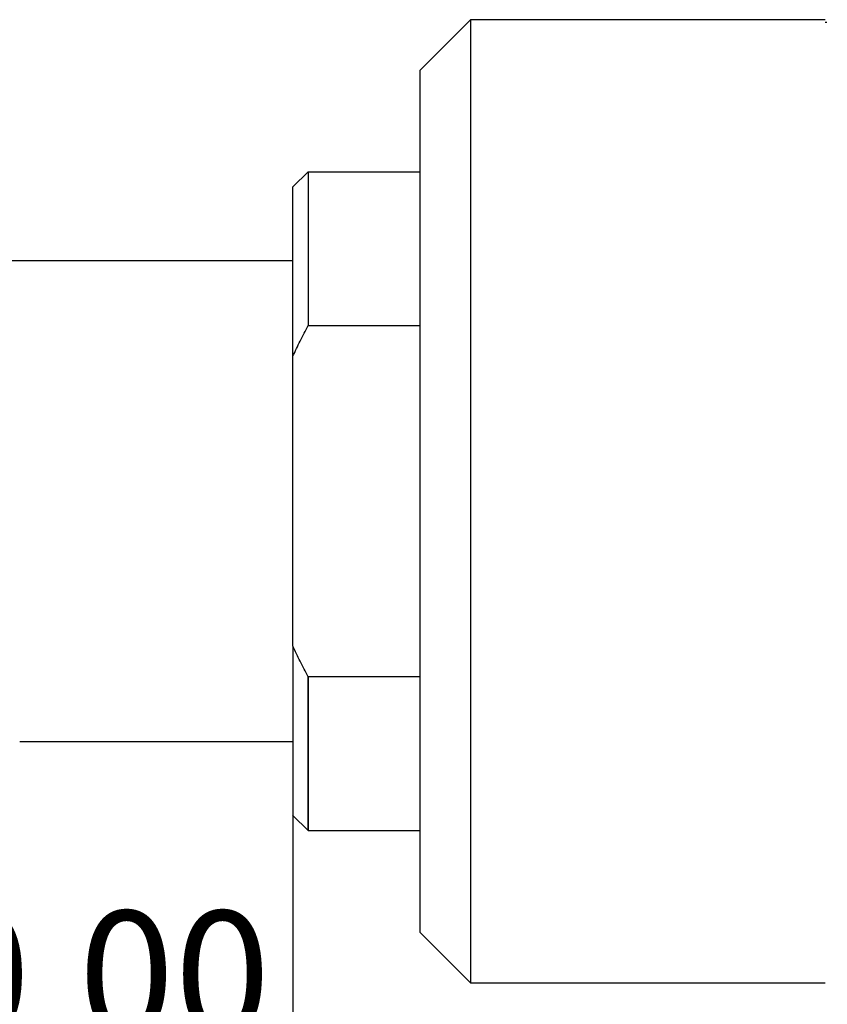
# Model space of a CAD drawing. Units: millimetres. Extents: x 12016 to 37473, y -9451 to -5016.
# Drawn here: x 12132 to 12148, y -7448 to -7428 of the extents above; entities that cross this region are included whole.
import ezdxf

# ---------------------------------------------------------------- set-up
doc = ezdxf.new("R2010")
doc.units = ezdxf.units.MM
doc.header["$LTSCALE"] = 10
doc.header["$PDMODE"] = 34
doc.layers.add('7标注层', color=4, linetype='Continuous', lineweight=5)
doc.styles.add('TH-GBD2M', font='calibri.ttf', dxfattribs={"width": 0.8, "height": 2.5})
doc.dimstyles.new('TH-GBD2M', dxfattribs={"dimtxt": 2.5, "dimasz": 3, "dimexe": 2, "dimexo": 0, "dimgap": 1.5, "dimtad": 1, "dimdec": 4, "dimzin": 9, "dimdsep": 46, "dimtxsty": 'TH-GBD2M', "dimcen": 0, "dimclrt": 3, "dimadec": 0, "dimazin": 3, "dimtfac": 1, "dimtdec": 4, "dimtofl": 0, "dimtmove": 0, "dimatfit": 3, "dimfxl": 1, "dimtolj": 1, "dimtzin": 0, "dimarcsym": 0})

# ---------------------------------------------------------------- blocks, each defined once
blk = doc.blocks.new('*D159')
at = {"layer": '7标注层', "color": 0, "lineweight": -2, "transparency": 16777216}
for p, q in [((12125.03, -7437.912), (12125.03, -7457.329)), ((12192.03, -7444.306), (12192.03, -7457.329)), ((12189.03, -7455.329), (12128.03, -7455.329))]:
    blk.add_line(p, q, dxfattribs=at)
at = {"layer": '7标注层', "color": 0, "transparency": 16777216}
for points in [[(12128.03, -7454.829), (12128.03, -7455.829), (12125.03, -7455.329)], [(12189.03, -7454.829), (12189.03, -7455.829), (12192.03, -7455.329)]]:
    blk.add_solid(points, dxfattribs=at)
at = {"layer": 'Defpoints', "color": 0, "transparency": 16777216}
for p in [(12125.03, -7437.912), (12192.03, -7444.306), (12125.03, -7455.329)]:
    blk.add_point(p, dxfattribs=at)
at = {"layer": '7标注层', "color": 3, "transparency": 16777216, "insert": (12158.53, -7452.548), "char_height": 2.5, "attachment_point": 5, "style": 'TH-GBD2M'}
blk.add_mtext('\\A1;67.00', dxfattribs=at)
blk = doc.blocks.new('*D166')
at = {"layer": '7标注层', "color": 0, "lineweight": -2, "transparency": 16777216}
for p, q in [((12127.53, -7437.887), (12127.53, -7452.001)), ((12137.53, -7442.637), (12137.53, -7452.001)), ((12130.53, -7450.001), (12134.53, -7450.001))]:
    blk.add_line(p, q, dxfattribs=at)
at = {"layer": '7标注层', "color": 0, "transparency": 16777216}
for points in [[(12130.53, -7449.501), (12130.53, -7450.501), (12127.53, -7450.001)], [(12134.53, -7449.501), (12134.53, -7450.501), (12137.53, -7450.001)]]:
    blk.add_solid(points, dxfattribs=at)
at = {"layer": 'Defpoints', "color": 0, "transparency": 16777216}
for p in [(12127.53, -7437.887), (12137.53, -7442.637), (12137.53, -7450.001)]:
    blk.add_point(p, dxfattribs=at)
at = {"layer": '7标注层', "color": 3, "transparency": 16777216, "insert": (12132.827, -7447.221), "char_height": 2.5, "attachment_point": 5, "style": 'TH-GBD2M'}
blk.add_mtext('\\A1;10.00', dxfattribs=at)

msp = doc.modelspace()

# ---------------------------------------------------------------- linework, layer by layer
at = {"color": 7, "linetype": 'Continuous', "lineweight": 25}
for p, q in [((12141.02987, -7428.38671), (12140.02987, -7429.38671)), ((12148.02987, -7428.38671), (12141.02987, -7428.38671)), ((12148.02987, -7428.43671), (12148.059, -7428.43671)), ((12137.52987, -7431.68671), (12137.82987, -7431.38671)), ((12137.82987, -7431.38671), (12140.02987, -7431.38671)), ((12131.89237, -7433.13671), (12137.52987, -7433.13671)), ((12137.82987, -7434.42261), (12140.02987, -7434.42261)), ((12137.52987, -7440.74853), (12137.52987, -7435.0249)), ((12140.02987, -7441.35082), (12137.82987, -7441.35082)), ((12137.52987, -7442.63671), (12132.14237, -7442.63671)), ((12137.52487, -7444.08171), (12137.83487, -7444.39171)), ((12137.82987, -7444.38671), (12140.03488, -7444.38671)), ((12140.02987, -7446.38671), (12141.02987, -7447.38671)), ((12141.02987, -7447.38671), (12148.02987, -7447.38671))]:
    msp.add_line(p, q, dxfattribs=at)
for points, knots in [([(12141.02987, -7428.38671), (12141.02987, -7428.38671), (12141.02987, -7428.63397), (12141.02987, -7429.58574), (12141.02987, -7430.28988), (12141.02987, -7432.04852), (12141.02987, -7433.10233), (12141.02987, -7435.40011), (12141.02987, -7436.64317), (12141.02987, -7439.13026), (12141.02987, -7440.37332), (12141.02987, -7442.67109), (12141.02987, -7443.72491), (12141.02987, -7445.48355), (12141.02987, -7446.18768), (12141.02987, -7447.13945), (12141.02987, -7447.38671), (12141.02987, -7447.38671)], [0, 0, 0, 0, 0.125, 0.125, 0.25, 0.25, 0.375, 0.375, 0.5, 0.5, 0.625, 0.625, 0.75, 0.75, 0.875, 0.875, 1, 1, 1, 1]), ([(12140.02987, -7429.38671), (12140.02987, -7429.38671), (12140.02987, -7429.60795), (12140.02987, -7430.45953), (12140.02987, -7431.08955), (12140.02987, -7432.66307), (12140.02987, -7433.60595), (12140.02987, -7435.66186), (12140.02987, -7436.77407), (12140.02987, -7438.99936), (12140.02987, -7440.11157), (12140.02987, -7442.16747), (12140.02987, -7443.11036), (12140.02987, -7444.68388), (12140.02987, -7445.3139), (12140.02987, -7446.16548), (12140.02987, -7446.38671), (12140.02987, -7446.38671)], [0, 0, 0, 0, 0.125, 0.125, 0.25, 0.25, 0.375, 0.375, 0.5, 0.5, 0.625, 0.625, 0.75, 0.75, 0.875, 0.875, 1, 1, 1, 1]), ([(12137.82987, -7431.38671), (12137.82987, -7431.38671), (12137.82987, -7431.45597), (12137.82987, -7431.72864), (12137.82987, -7431.93203), (12137.82987, -7432.46012), (12137.82987, -7432.78478), (12137.82987, -7433.53489), (12137.82987, -7433.96028), (12137.82987, -7434.42261)], [0, 0, 0, 0, 0.25, 0.25, 0.5, 0.5, 0.75, 0.75, 1, 1, 1, 1]), ([(12137.52987, -7435.0249), (12137.52987, -7434.95362), (12137.52987, -7434.81133), (12137.52987, -7434.60399), (12137.52987, -7434.40178), (12137.52987, -7434.2051), (12137.52987, -7434.01385), (12137.52987, -7433.82804), (12137.52987, -7433.49888), (12137.52987, -7433.05776), (12137.52987, -7432.57045), (12137.52987, -7432.18028), (12137.52987, -7431.94468), (12137.52987, -7431.81096), (12137.52987, -7431.73955), (12137.52987, -7431.69492), (12137.52987, -7431.68945), (12137.52987, -7431.68671)], [0, 0, 0, 0, 0.03585438, 0.07157594, 0.1072189, 0.14283787, 0.17848754, 0.21422247, 0.25009682, 0.37501537, 0.50001583, 0.62493438, 0.74993485, 0.81258222, 0.87494699, 0.93732201, 1, 1, 1, 1]), ([(12137.52987, -7435.0249), (12137.5768, -7434.92536), (12137.67247, -7434.72244), (12137.77675, -7434.52381), (12137.82987, -7434.42261)], [0, 0, 0, 0, 0.49053878, 1, 1, 1, 1]), ([(12137.52987, -7440.74853), (12137.52987, -7441.24858), (12137.52987, -7441.71288), (12137.52987, -7442.53583), (12137.52987, -7442.89439), (12137.52987, -7443.47934), (12137.52987, -7443.70567), (12137.52987, -7444.00937), (12137.52987, -7444.08671), (12137.52987, -7444.08671)], [0, 0, 0, 0, 0.25, 0.25, 0.5, 0.5, 0.75, 0.75, 1, 1, 1, 1]), ([(12137.82987, -7441.35082), (12137.77675, -7441.24962), (12137.67247, -7441.05099), (12137.5768, -7440.84807), (12137.52987, -7440.74853)], [0, 0, 0, 0, 0.50946122, 1, 1, 1, 1]), ([(12137.82987, -7441.35082), (12137.82987, -7441.81315), (12137.82987, -7442.23854), (12137.82987, -7442.98864), (12137.82987, -7443.3133), (12137.82987, -7443.84139), (12137.82987, -7444.04479), (12137.82987, -7444.31746), (12137.82987, -7444.38671), (12137.82987, -7444.38671), (12137.82987, -7444.31746), (12137.82987, -7444.04479), (12137.82987, -7443.84139), (12137.82987, -7443.3133), (12137.82987, -7442.98864), (12137.82987, -7442.23854), (12137.82987, -7441.81315), (12137.82987, -7441.35082)], [0, 0, 0, 0, 0.125, 0.125, 0.25, 0.25, 0.375, 0.375, 0.5, 0.5, 0.625, 0.625, 0.75, 0.75, 0.875, 0.875, 1, 1, 1, 1])]:
    msp.add_open_spline(points, degree=3, knots=knots, dxfattribs=at)

# ---------------------------------------------------------------- dimensions: what is measured, and where the dimension line sits
at = {"layer": '7标注层'}
dim = msp.add_linear_dim(base=(12125.02987, -7455.32901), p1=(12192.02987, -7444.30586), p2=(12125.02987, -7437.91236), text='<>.00', dimstyle='TH-GBD2M', dxfattribs=at)
dim.commit()
dim.dimension.update_dxf_attribs({"geometry": '*D159', "text_midpoint": (12158.52987, -7452.54824)})
dim = msp.add_linear_dim(base=(12137.52987, -7450.00129), p1=(12127.52987, -7437.88671), p2=(12137.52987, -7442.63671), text='<>.00', dimstyle='TH-GBD2M', dxfattribs=at)
dim.commit()
dim.dimension.update_dxf_attribs({"geometry": '*D166', "text_midpoint": (12132.82657, -7450.00129), "dimtype": 160})

doc.saveas('drawing.dxf')
